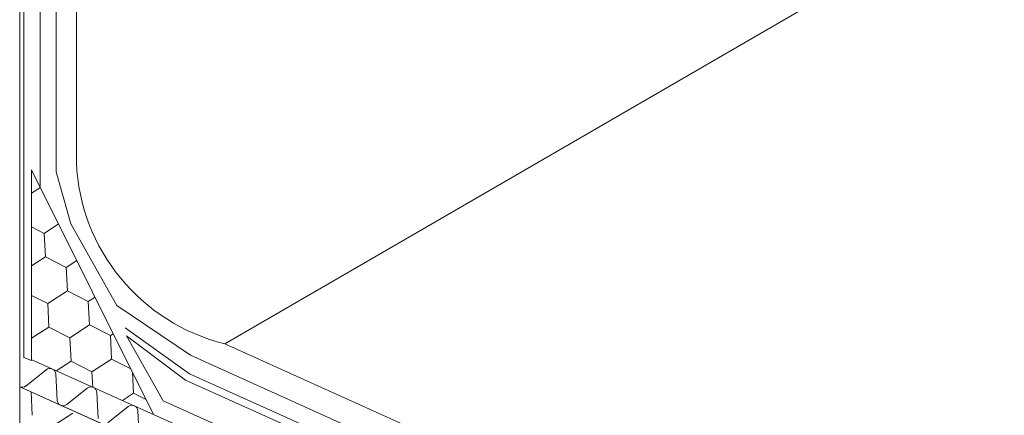
# Model space of a CAD drawing. Units: millimetres. Extents: x 63550 to 71866, y 25250 to 31131.
# Drawn here: x 67753 to 67977, y 25707 to 25797 of the extents above; entities that cross this region are included whole.
import ezdxf

# ---------------------------------------------------------------- set-up
doc = ezdxf.new("R2010")
doc.units = ezdxf.units.MM
doc.layers.add('ВИД', color=253, linetype='Continuous', lineweight=15)

msp = doc.modelspace()

# ---------------------------------------------------------------- linework, layer by layer
at = {"layer": 'ВИД'}
for p, q in [((67799.63, 25723.29, 6.88), (69180, 26522.84, -262.17)), ((67752.85, 25954.8, -4.17), (67752.85, 25646.21, -4.17)), ((67753.83, 25720.14, -169.46), (67753.83, 25951.55, -169.46)), ((67757.51, 25949.45, -169.46), (67757.51, 25759.2, -169.46)), ((67761.19, 25947.34, -169.46), (67761.19, 25762.45, -169.46)), ((67765.77, 25947.33, 6.88), (67765.77, 25764.03, 6.88)), ((67755.56, 25719.47, -6.35), (67755.56, 25762.93, -6.35)), ((67755.56, 25762.93, -6.35), (67783.37, 25707.19, -169.46)), ((67761.19, 25762.45, -169.46), (67764.47, 25750.58, -169.46)), ((67755.56, 25757.62, -169.46), (67757.56, 25758.92, -169.46)), ((67758.42, 25748.45, -169.46), (67761.72, 25750.59, -169.46)), ((67758.42, 25748.45, -169.46), (67761.72, 25750.59, -169.46)), ((67764.47, 25750.58, -169.46), (67775, 25732.03, -169.46)), ((67755.56, 25749.91, -169.46), (67758.42, 25748.45, -169.46)), ((67755.56, 25749.91, -169.46), (67758.42, 25748.45, -169.46)), ((67755.56, 25749.91, -169.46), (67758.42, 25748.45, -169.46)), ((67758.7, 25743.11, -169.46), (67758.42, 25748.45, -169.46)), ((67758.7, 25743.11, -169.46), (67758.42, 25748.45, -169.46)), ((67758.7, 25743.11, -169.46), (67758.42, 25748.45, -169.46)), ((67755.56, 25741.08, -169.46), (67758.7, 25743.11, -169.46)), ((67755.56, 25741.08, -169.46), (67758.7, 25743.11, -169.46)), ((67758.7, 25743.11, -169.46), (67763.45, 25740.68, -169.46)), ((67758.7, 25743.11, -169.46), (67763.45, 25740.68, -169.46)), ((67758.7, 25743.11, -169.46), (67763.45, 25740.68, -169.46)), ((67763.45, 25740.68, -169.46), (67765.88, 25742.25, -169.46)), ((67763.45, 25740.68, -169.46), (67765.88, 25742.25, -169.46)), ((67763.73, 25735.35, -169.46), (67763.45, 25740.68, -169.46)), ((67763.73, 25735.35, -169.46), (67763.45, 25740.68, -169.46)), ((67759.24, 25732.44, -169.46), (67763.73, 25735.35, -169.46)), ((67759.24, 25732.44, -169.46), (67763.73, 25735.35, -169.46)), ((67763.73, 25735.35, -169.46), (67768.49, 25732.92, -169.46)), ((67763.73, 25735.35, -169.46), (67768.48, 25732.92, -169.46)), ((67763.73, 25735.35, -169.46), (67768.48, 25732.92, -169.46)), ((67755.56, 25734.32, -169.46), (67759.24, 25732.44, -169.46)), ((67755.56, 25734.32, -169.46), (67759.24, 25732.44, -169.46)), ((67755.56, 25734.32, -169.46), (67759.24, 25732.44, -169.46)), ((67759.52, 25727.11, -169.46), (67759.24, 25732.44, -169.46)), ((67759.52, 25727.11, -169.46), (67759.24, 25732.44, -169.46)), ((67768.76, 25727.58, -169.46), (67768.48, 25732.92, -169.46)), ((67768.49, 25732.92, -169.46), (67770.03, 25733.92, -169.46)), ((67768.49, 25732.92, -169.46), (67770.03, 25733.92, -169.46)), ((67768.76, 25727.58, -169.46), (67768.49, 25732.92, -169.46)), ((67775, 25732.03, -169.46), (67791.78, 25720.69, -169.46)), ((67755.56, 25724.54, -169.46), (67759.52, 25727.11, -169.46)), ((67755.56, 25724.54, -169.46), (67759.52, 25727.11, -169.46)), ((67759.52, 25727.11, -169.46), (67764.28, 25724.68, -169.46)), ((67759.52, 25727.11, -169.46), (67764.28, 25724.68, -169.46)), ((67759.52, 25727.11, -169.46), (67764.28, 25724.68, -169.46)), ((67764.28, 25724.68, -169.46), (67768.76, 25727.58, -169.46)), ((67764.28, 25724.68, -169.46), (67768.76, 25727.58, -169.46)), ((67768.76, 25727.58, -169.46), (67773.52, 25725.15, -169.46)), ((67768.76, 25727.58, -169.46), (67773.52, 25725.15, -169.46)), ((67768.76, 25727.58, -169.46), (67773.52, 25725.15, -169.46)), ((67773.52, 25725.15, -169.46), (67774.19, 25725.59, -169.46)), ((67773.52, 25725.15, -169.46), (67774.19, 25725.59, -169.46)), ((67776.91, 25726.89, -169.46), (67791.58, 25716.43, -169.46)), ((67764.55, 25719.34, -169.46), (67764.28, 25724.68, -169.46)), ((67764.55, 25719.34, -169.46), (67764.28, 25724.68, -169.46)), ((67773.79, 25719.82, -169.46), (67773.52, 25725.15, -169.46)), ((67773.79, 25719.82, -169.46), (67773.52, 25725.15, -169.46)), ((67785.54, 25710.33, -169.46), (67777.21, 25725.11, -169.46)), ((67777.21, 25725.11, -169.46), (67790.61, 25715.03, -169.46)), ((67799.63, 25723.29, 6.88), (67977.29, 25643.21, -169.46)), ((67755.56, 25719.47, -169.46), (67753.83, 25720.14, -169.46)), ((67977.29, 25620.22, -169.46), (67755.6, 25719.64, -169.46)), ((67761.16, 25717.15, -169.46), (67764.55, 25719.34, -169.46)), ((67761.16, 25717.15, -169.46), (67764.55, 25719.34, -169.46)), ((67764.55, 25719.34, -169.46), (67764.55, 25719.34, -169.46)), ((67764.55, 25719.34, -169.46), (67769.31, 25716.91, -169.46)), ((67769.31, 25716.91, -169.46), (67773.79, 25719.82, -169.46)), ((67769.31, 25716.91, -169.46), (67773.79, 25719.82, -169.46)), ((67773.79, 25719.82, -169.46), (67778.19, 25717.57, -169.46)), ((67773.79, 25719.82, -169.46), (67778.19, 25717.57, -169.46)), ((67773.79, 25719.82, -169.46), (67778.19, 25717.57, -169.46)), ((67791.78, 25720.69, -169.46), (67977.29, 25637.13, -169.46)), ((67758.89, 25717.37, -169.46), (67754.24, 25713.67, -169.46)), ((67769.49, 25713.38, -169.46), (67769.31, 25716.91, -169.46)), ((67769.49, 25713.38, -169.46), (67769.31, 25716.91, -169.46)), ((67778.55, 25717.39, -169.46), (67778.55, 25717.39, -169.46)), ((67778.55, 25717.39, -169.46), (67778.55, 25717.39, -169.46)), ((67778.82, 25712.05, -169.46), (67778.58, 25716.79, -169.46)), ((67778.82, 25712.05, -169.46), (67778.58, 25716.79, -169.46)), ((67761.41, 25710.46, -169.46), (67761.07, 25716.39, -169.46)), ((67790.61, 25715.03, -169.46), (67974.01, 25632.79, -169.46)), ((67791.58, 25716.43, -169.46), (67975.84, 25633.67, -169.46)), ((67752.85, 25713.5, -4.17), (67977.29, 25612.84, -184.49)), ((67755.72, 25707, -169.46), (67755.45, 25712.33, -169.46)), ((67768.24, 25713.17, -169.46), (67763.59, 25709.48, -169.46)), ((67770.76, 25706.26, -169.46), (67770.42, 25712.2, -169.46)), ((67776.25, 25710.38, -169.46), (67778.82, 25712.05, -169.46)), ((67776.25, 25710.38, -169.46), (67778.82, 25712.05, -169.46)), ((67778.82, 25712.05, -169.46), (67781.67, 25710.6, -169.46)), ((67975.84, 25624.91, -169.46), (67785.54, 25710.33, -169.46)), ((67777.59, 25708.98, -169.46), (67772.94, 25705.28, -169.46)), ((67780.11, 25702.07, -169.46), (67779.78, 25708, -169.46)), ((67760.48, 25704.57, -169.46), (67764.96, 25707.47, -169.46))]:
    msp.add_line(p, q, dxfattribs=at)
at = {"layer": 'ВИД', "elevation": -169.46}
msp.add_lwpolyline([(67977.29, 25612.84), (67752.85, 25713.5)], dxfattribs=at)
at = {"layer": 'ВИД'}
for centre, radius, start, end in [((67810.23, 25766.51, 6.88), 44.51, 182.4733, 256.2242), ((67759.73, 25716.31, -169.46), 1.35, 3.2344, 128.4557), ((67753.4, 25714.73, -169.46), 1.35, 245.845, 308.4557), ((67769.08, 25712.12, -169.46), 1.35, 3.2344, 128.4557), ((67762.75, 25710.53, -169.46), 1.35, 183.2344, 245.845), ((67762.75, 25710.53, -169.46), 1.35, 245.845, 308.4557), ((67778.43, 25707.93, -169.46), 1.35, 3.2344, 128.4557)]:
    msp.add_arc(centre, radius, start, end, dxfattribs=at)

doc.saveas('drawing.dxf')
